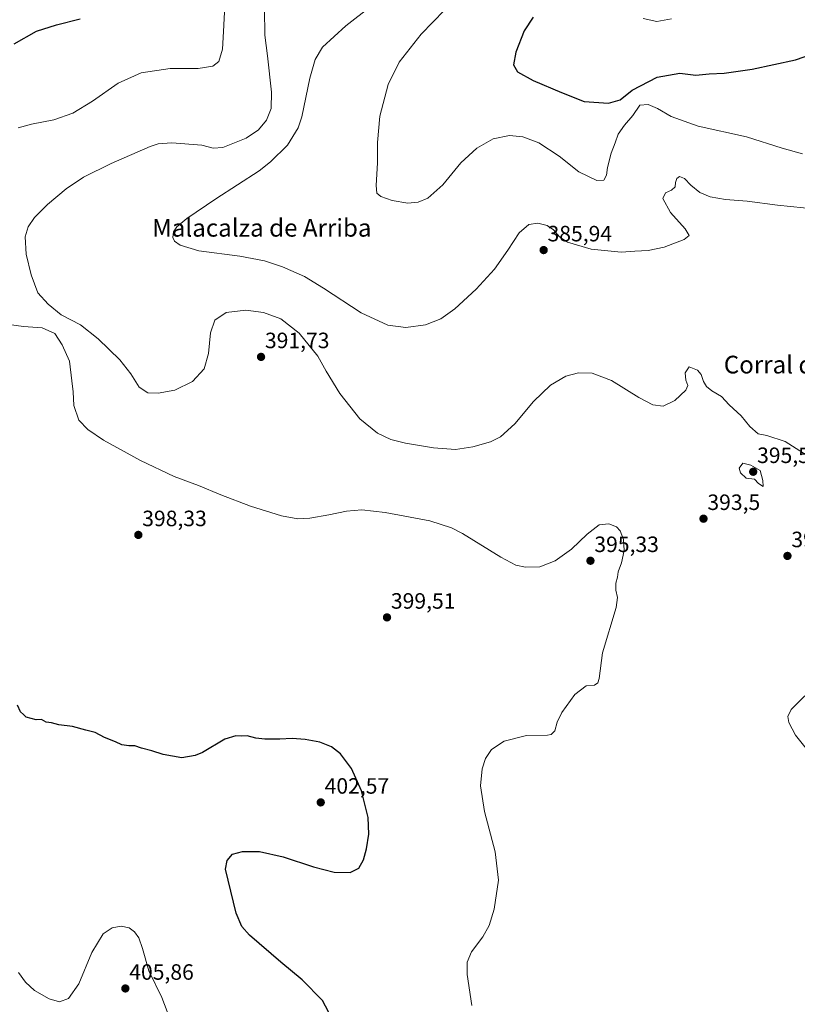
# Model space of a CAD drawing. Units: metres. Extents: x 590557 to 594023, y 4715143 to 4717502.
# Drawn here: x 591592 to 591943, y 4716020 to 4716465 of the extents above; entities that cross this region are included whole.
import ezdxf
from ezdxf.enums import TextEntityAlignment as Align

# ---------------------------------------------------------------- set-up
doc = ezdxf.new("R2010")
doc.units = ezdxf.units.M
doc.header["$MEASUREMENT"] = 0
for name, color, linetype, lineweight in [('Carátula', 7, 'Continuous', 5), ('Curva de nivel maestra', 36, 'Continuous', 30), ('Curva de nivel normal', 36, 'Continuous', 0), ('Punto de cota en terreno', 7, 'Continuous', 0), ('Rótulo de punto de cota en terreno', 19, 'Continuous', 0), ('Texto cartográfico', 19, 'Continuous', 0)]:
    doc.layers.add(name, color=color, linetype=linetype, lineweight=lineweight)
doc.styles.add('Arial', font='txt', dxfattribs={"height": 0.2})

# ---------------------------------------------------------------- blocks, each defined once
blk = doc.blocks.new('*U167')
at = {"layer": 'Curva de nivel normal', "color": 36, "linetype": 'Continuous', "lineweight": 0}
blk.add_polyline3d([(591945.23, 4716404.65, 380), (591936.08, 4716407.14, 380), (591919.91, 4716412.28, 380), (591898.18, 4716417.08, 380), (591885.96, 4716421.43, 380), (591879.78, 4716425.04, 380), (591875.56, 4716426.88, 380), (591871.81, 4716426.6, 380), (591868.65, 4716421.89, 380), (591864.8, 4716417.51, 380), (591861.93, 4716413.51, 380), (591860.63, 4716409.51, 380), (591858.87, 4716404.84, 380), (591857.12, 4716398.43, 380), (591856.79, 4716394.99, 380), (591855.51, 4716392.65, 380), (591852.32, 4716392.59, 380), (591844.19, 4716396.54, 380), (591835.32, 4716403.51, 380), (591826.11, 4716409.54, 380), (591818.96, 4716412.33, 380), (591812.95, 4716412.92, 380), (591805.61, 4716411.35, 380), (591798.12, 4716407.23, 380), (591790.99, 4716400.51, 380), (591782.86, 4716390.58, 380), (591776.08, 4716384.64, 380), (591771.59, 4716382.71, 380), (591766.92, 4716382.39, 380), (591759.99, 4716383.6, 380), (591754.73, 4716385.38, 380), (591752.94, 4716386.78, 380), (591752.66, 4716390.24, 380), (591753.31, 4716400.55, 380), (591753.24, 4716409.7, 380), (591754.29, 4716421.63, 380), (591758.06, 4716435.94, 380), (591763.02, 4716446.06, 380), (591773.08, 4716458.72, 380), (591783.52, 4716469.5, 380)], dxfattribs=at)
blk = doc.blocks.new('*U169')
at = {"layer": 'Curva de nivel normal', "color": 36, "linetype": 'Continuous', "lineweight": 0}
blk.add_polyline3d([(591951.61, 4716379.62, 385), (591934.04, 4716381.45, 385), (591920.32, 4716383.16, 385), (591910.43, 4716384.02, 385), (591903.52, 4716385.12, 385), (591898.93, 4716387.19, 385), (591894.86, 4716390.46, 385), (591891.96, 4716393.42, 385), (591889.75, 4716394.36, 385), (591888.43, 4716393.41, 385), (591887.93, 4716391.65, 385), (591887.74, 4716389.65, 385), (591886.04, 4716388.22, 385), (591883.44, 4716387.03, 385), (591882.24, 4716384.5, 385), (591885.59, 4716378.18, 385), (591892.32, 4716370.78, 385), (591894.14, 4716367.71, 385), (591891.76, 4716365.94, 385), (591882.77, 4716362.4, 385), (591875.53, 4716360.88, 385), (591869.51, 4716360.7, 385), (591863.39, 4716360.24, 385), (591849.88, 4716361.47, 385), (591839.16, 4716364.69, 385), (591835.45, 4716367.07, 385), (591832.84, 4716370.28, 385), (591829.96, 4716372.21, 385), (591825.72, 4716373.22, 385), (591821.59, 4716372.62, 385), (591817.26, 4716368.9, 385), (591812.24, 4716361.08, 385), (591806.11, 4716352.51, 385), (591797.81, 4716343.51, 385), (591788.22, 4716334.6, 385), (591781.87, 4716330.1, 385), (591775.01, 4716327.32, 385), (591766.11, 4716326.22, 385), (591758.01, 4716327.26, 385), (591745.87, 4716332.81, 385), (591728.95, 4716343.98, 385), (591720.35, 4716349.19, 385), (591710.42, 4716353.64, 385), (591702.2, 4716356.34, 385), (591691.08, 4716358.37, 385), (591672.58, 4716360.84, 385), (591664.15, 4716363.28, 385), (591661.61, 4716365.18, 385), (591660.84, 4716366.86, 385), (591661.14, 4716369.36, 385), (591662.61, 4716371.66, 385), (591667.22, 4716375.45, 385), (591680.31, 4716384.33, 385), (591699.78, 4716397, 385), (591705.02, 4716401.02, 385), (591712.59, 4716408.49, 385), (591717.4, 4716416.37, 385), (591719.12, 4716421.34, 385), (591722.76, 4716438.84, 385), (591725.14, 4716447.28, 385), (591728.51, 4716452.74, 385), (591738.98, 4716462.48, 385), (591760.46, 4716479.3, 385)], dxfattribs=at)
blk = doc.blocks.new('*U170')
at = {"layer": 'Curva de nivel normal', "color": 36, "linetype": 'Continuous', "lineweight": 0}
for points in [[(591702.3, 4716469.94, 390), (591702.34, 4716458.24, 390), (591703.66, 4716448.85, 390), (591705.4, 4716432.48, 390), (591705.23, 4716425.14, 390), (591703.11, 4716419.78, 390), (591699.56, 4716415.39, 390), (591693.93, 4716411.73, 390), (591683.5, 4716407.51, 390), (591679.04, 4716407.11, 390), (591673.94, 4716408.52, 390), (591660.36, 4716409.6, 390), (591654.26, 4716409.15, 390), (591650.58, 4716407.9, 390), (591632.93, 4716400.22, 390), (591620.46, 4716394, 390), (591612.71, 4716388.86, 390), (591604.25, 4716381.75, 390), (591598.33, 4716375.82, 390), (591595.44, 4716371.56, 390), (591594.18, 4716367.14, 390), (591594.52, 4716359.26, 390), (591596.82, 4716350.01, 390), (591599.92, 4716341.82, 390), (591604.58, 4716336.65, 390), (591610.43, 4716331.92, 390), (591619.1, 4716327.38, 390), (591627.18, 4716321.1, 390), (591636.96, 4716311.54, 390), (591641.93, 4716305.28, 390), (591645.66, 4716299.17, 390), (591649.61, 4716296.68, 390), (591654.28, 4716296.49, 390), (591661.73, 4716297.87, 390), (591669.8, 4716301.82, 390), (591675.04, 4716307.52, 390), (591676.91, 4716314.43, 390), (591677.8, 4716323.82, 390), (591679.82, 4716329.43, 390), (591684.9, 4716332.98, 390), (591693.86, 4716334.01, 390), (591701.74, 4716332.97, 390), (591709.6, 4716330.12, 390), (591717.95, 4716323.6, 390), (591726.3, 4716313.15, 390), (591730.09, 4716306.42, 390), (591736.22, 4716296.39, 390), (591745.27, 4716284.86, 390), (591753.24, 4716278.4, 390), (591759.24, 4716275.56, 390), (591765.96, 4716273.87, 390), (591778.58, 4716271.76, 390), (591788.56, 4716271.13, 390), (591796.38, 4716272.19, 390), (591804.4, 4716274.51, 390), (591808.8, 4716276.73, 390), (591815.29, 4716282.6, 390), (591823.82, 4716292.72, 390), (591831.51, 4716300.14, 390), (591838.32, 4716304.11, 390), (591844.1, 4716305.69, 390), (591850.24, 4716305.5, 390), (591858.92, 4716302.18, 390), (591871.32, 4716294.5, 390), (591877.6, 4716291.2, 390), (591882.27, 4716290.62, 390), (591887.67, 4716293.12, 390), (591892.61, 4716297.89, 390), (591893.5, 4716299.99, 390), (591892.52, 4716302.41, 390), (591892.24, 4716305.67, 390), (591894.13, 4716308.42, 390), (591897.9, 4716306.86, 390), (591899.54, 4716304.98, 390), (591900.6, 4716301.84, 390), (591901.94, 4716299.54, 390), (591904.32, 4716297.54, 390), (591908.65, 4716294.96, 390), (591912.16, 4716291.23, 390), (591917.58, 4716286.22, 390), (591921.48, 4716281.42, 390), (591925.24, 4716278.18, 390), (591929.09, 4716277.31, 390), (591937.41, 4716274.68, 390), (591945.71, 4716269.47, 390)], [(591946.33, 4716159.83, 390), (591940.15, 4716153.66, 390), (591938.59, 4716150.46, 390), (591939.03, 4716147.81, 390), (591942.08, 4716142.03, 390), (591948.68, 4716133.8, 390)]]:
    blk.add_polyline3d(points, dxfattribs=at)
blk = doc.blocks.new('*U171')
at = {"layer": 'Curva de nivel normal', "color": 36, "linetype": 'Continuous', "lineweight": 0}
for points in [[(591795.93, 4716019.9, 395), (591793.87, 4716033.87, 395), (591793.74, 4716039.54, 395), (591795.82, 4716044.21, 395), (591800.85, 4716050.91, 395), (591803.76, 4716056.04, 395), (591805.95, 4716063.39, 395), (591807.97, 4716076.54, 395), (591806.47, 4716089.38, 395), (591801.64, 4716107.5, 395), (591799.85, 4716119.2, 395), (591800.52, 4716126.86, 395), (591802.05, 4716131.53, 395), (591804.79, 4716135.53, 395), (591810.54, 4716139.36, 395), (591820.57, 4716141.84, 395), (591830.08, 4716142.02, 395), (591831.8, 4716142.36, 395), (591833.38, 4716143.99, 395), (591834.43, 4716147.93, 395), (591836.6, 4716152.22, 395), (591842.48, 4716160.32, 395), (591847.48, 4716164.28, 395), (591851.26, 4716164.67, 395), (591852.86, 4716165.71, 395), (591853.43, 4716167.67, 395), (591854.97, 4716179.18, 395), (591861.14, 4716199.73, 395), (591861.74, 4716204.18, 395), (591860.9, 4716207.48, 395), (591861, 4716210.73, 395), (591861.64, 4716213.41, 395), (591861.96, 4716215.86, 395), (591863.49, 4716219.86, 395), (591864.73, 4716225.38, 395), (591864.45, 4716230.48, 395), (591862.96, 4716234.33, 395), (591861.18, 4716236.18, 395), (591857.78, 4716237.5, 395), (591853.43, 4716236.99, 395), (591847.99, 4716232.88, 395), (591840.92, 4716225.99, 395), (591833.62, 4716220.7, 395), (591826.56, 4716218.02, 395), (591820.2, 4716217.85, 395), (591815.74, 4716218.78, 395), (591809.05, 4716222.42, 395), (591791.7, 4716233.14, 395), (591786.78, 4716235.69, 395), (591776.92, 4716238.89, 395), (591756.68, 4716242.66, 395), (591746.27, 4716243.82, 395), (591739.35, 4716243.25, 395), (591731.32, 4716241.5, 395), (591722.79, 4716240.05, 395), (591717.32, 4716239.8, 395), (591709.92, 4716241.12, 395), (591695.87, 4716245.47, 395), (591682.47, 4716250.53, 395), (591672.49, 4716254.78, 395), (591661.49, 4716258.86, 395), (591646.23, 4716266.12, 395), (591629.49, 4716275.33, 395), (591622.46, 4716280.16, 395), (591618.35, 4716284.38, 395), (591616.06, 4716290.92, 395), (591615.75, 4716297.11, 395), (591615.16, 4716302.02, 395), (591614.18, 4716310.92, 395), (591610.88, 4716318.3, 395), (591607.54, 4716323.45, 395), (591601.87, 4716325.97, 395), (591593.34, 4716326.58, 395), (591585.76, 4716327.67, 395)], [(591591.02, 4716416.39, 395), (591596.97, 4716418.07, 395), (591607.06, 4716419.91, 395), (591615.66, 4716423, 395), (591624.56, 4716428.38, 395), (591636.08, 4716436.5, 395), (591646.47, 4716441.18, 395), (591659.6, 4716443.11, 395), (591672.27, 4716443.19, 395), (591678.93, 4716444.23, 395), (591681.6, 4716446.29, 395), (591683.24, 4716451.81, 395), (591683.69, 4716459.92, 395), (591684.31, 4716471.54, 395)]]:
    blk.add_polyline3d(points, dxfattribs=at)
blk = doc.blocks.new('*U173')
at = {"layer": 'Curva de nivel normal', "color": 36, "linetype": 'Continuous', "lineweight": 0}
blk.add_polyline3d([(591886.09, 4716465.57, 370), (591879.54, 4716464.34, 370), (591873.36, 4716465.74, 370)], dxfattribs=at)
blk = doc.blocks.new('*U175')
at = {"layer": 'Curva de nivel normal', "color": 36, "linetype": 'Continuous', "lineweight": 0}
blk.add_polyline3d([(591660.73, 4716010.95, 405), (591655.81, 4716023.47, 405), (591650, 4716035.51, 405), (591647.16, 4716045.66, 405), (591645.51, 4716050.45, 405), (591643.56, 4716053.22, 405), (591641.08, 4716055.05, 405), (591637.5, 4716055.7, 405), (591633.38, 4716054.99, 405), (591629.35, 4716052.26, 405), (591624.2, 4716043.82, 405), (591618.34, 4716029.68, 405), (591613.68, 4716023.04, 405), (591609.61, 4716021.64, 405), (591604.94, 4716022.92, 405), (591598.4, 4716026.72, 405), (591594.32, 4716030.48, 405), (591591.13, 4716034.9, 405)], dxfattribs=at)
blk = doc.blocks.new('*U178')
at = {"layer": 'Curva de nivel maestra', "color": 36, "linetype": 'Continuous', "lineweight": 30}
blk.add_polyline3d([(591823.59, 4716466.32, 375), (591819.53, 4716460.09, 375), (591815.82, 4716450.57, 375), (591814.74, 4716444.76, 375), (591816.49, 4716441.59, 375), (591823.65, 4716437.71, 375), (591836.36, 4716432.33, 375), (591846.59, 4716428.18, 375), (591857.71, 4716427.52, 375), (591862.84, 4716428.97, 375), (591868.28, 4716433.32, 375), (591879.58, 4716439.23, 375), (591889.91, 4716441.07, 375), (591897.16, 4716440.08, 375), (591903.14, 4716440.69, 375), (591909.86, 4716441.11, 375), (591922.52, 4716442.82, 375), (591942.09, 4716447.13, 375), (591950.36, 4716449.88, 375)], dxfattribs=at)
blk = doc.blocks.new('*U179')
at = {"layer": 'Curva de nivel maestra', "color": 36, "linetype": 'Continuous', "lineweight": 30}
for points in [[(591734.09, 4716011.6, 400), (591728.41, 4716022.16, 400), (591719.32, 4716031.51, 400), (591709.6, 4716039.54, 400), (591695.44, 4716051.73, 400), (591691.98, 4716055.65, 400), (591689.49, 4716061.67, 400), (591684.56, 4716081.49, 400), (591685.34, 4716085.46, 400), (591687.85, 4716088.26, 400), (591692.27, 4716089.46, 400), (591699.96, 4716089.53, 400), (591710.73, 4716087.13, 400), (591724.34, 4716082.49, 400), (591733.77, 4716080.12, 400), (591740.9, 4716080.01, 400), (591744.88, 4716081.9, 400), (591746.96, 4716085.67, 400), (591748.35, 4716090.72, 400), (591749.34, 4716097.26, 400), (591749.09, 4716104.86, 400), (591746.13, 4716116.87, 400), (591741.56, 4716126.98, 400), (591736.61, 4716133.53, 400), (591732.58, 4716136.75, 400), (591727.26, 4716138.81, 400), (591720.57, 4716140.07, 400), (591714.79, 4716140.48, 400), (591709.12, 4716140.2, 400), (591702.42, 4716140.24, 400), (591698.32, 4716140.7, 400), (591694.45, 4716141.67, 400), (591691.69, 4716141.5, 400), (591689.27, 4716141.73, 400), (591684.27, 4716140.2, 400), (591674.19, 4716134.23, 400), (591670.95, 4716132.82, 400), (591664.97, 4716131.8, 400), (591656.53, 4716133.22, 400), (591651.38, 4716134.93, 400), (591646.7, 4716136.21, 400), (591643.65, 4716137.23, 400), (591641, 4716137.25, 400), (591637.87, 4716137.68, 400), (591634.94, 4716138.97, 400), (591629.98, 4716140.97, 400), (591625.82, 4716143.28, 400), (591621.56, 4716144.27, 400), (591615.52, 4716145.92, 400), (591609.38, 4716146.75, 400), (591606.03, 4716147.62, 400), (591603.67, 4716147.92, 400), (591601.47, 4716149.06, 400), (591599.06, 4716148.98, 400), (591594.61, 4716150.2, 400), (591593.44, 4716151.36, 400), (591592.08, 4716152.53, 400), (591590.63, 4716155.61, 400)], [(591589.17, 4716454.29, 400), (591599.28, 4716459.97, 400), (591608.28, 4716462.81, 400), (591618.94, 4716465.62, 400)]]:
    blk.add_polyline3d(points, dxfattribs=at)
blk = doc.blocks.new('5PATER')
at = {"layer": 'Carátula', "linetype": 'Continuous', "lineweight": 5}
h = blk.add_hatch(color=250, dxfattribs=at)
edge = h.paths.add_edge_path()
edge.add_ellipse((0, 0.01), major_axis=(-1.33, -1.34), ratio=0.999422, start_angle=0, end_angle=360)

msp = doc.modelspace()

# ---------------------------------------------------------------- linework, layer by layer
at = {"layer": 'Curva de nivel normal', "color": 36, "linetype": 'Continuous', "lineweight": 0}
msp.add_polyline3d([(591927.49, 4716254.29, 395), (591927.4, 4716257.08, 395), (591926.09, 4716261.52, 395), (591922, 4716263.96, 395), (591918.34, 4716264.94, 395), (591916.72, 4716262.66, 395), (591917.22, 4716260.5, 395), (591919.84, 4716258.11, 395), (591923.65, 4716257.59, 395), (591925.45, 4716255.72, 395), (591927.49, 4716254.29, 395)], dxfattribs=at)

# ---------------------------------------------------------------- block references
at = {"layer": 'Curva de nivel maestra', "color": 36, "linetype": 'Continuous', "lineweight": 30}
for name in ['*U178', '*U179']:
    msp.add_blockref(name, (0, 0), dxfattribs=at)
at = {"layer": 'Curva de nivel normal', "color": 36, "linetype": 'Continuous', "lineweight": 0}
for name in ['*U173', '*U175', '*U171', '*U170', '*U167', '*U169']:
    msp.add_blockref(name, (0, 0), dxfattribs=at)
at = {"layer": 'Punto de cota en terreno', "linetype": 'Continuous', "lineweight": 0}
for p in [(591828.34, 4716361.12, 385.94), (591700.69, 4716312.88, 391.73), (591923, 4716261, 395.55), (591900.55, 4716239.79, 393.5), (591645.26, 4716232.48, 398.33), (591938.48, 4716222.98, 394.39), (591849.49, 4716220.79, 395.33), (591757.59, 4716195.21, 399.51), (591727.66, 4716111.65, 402.57), (591639.4, 4716027.6, 405.86)]:
    msp.add_blockref('5PATER', p, dxfattribs=at)

# ---------------------------------------------------------------- texts
at = {"layer": 'Rótulo de punto de cota en terreno', "color": 19, "linetype": 'Continuous', "lineweight": 0, "style": 'Arial'}
for s, p in [('385,94', (591830.1, 4716362.88)), ('391,73', (591702.45, 4716314.64)), ('395,55', (591924.76, 4716262.76)), ('393,5', (591902.31, 4716241.55)), ('398,33', (591647.02, 4716234.24)), ('394,39', (591940.24, 4716224.74)), ('395,33', (591851.25, 4716222.55)), ('399,51', (591759.35, 4716196.97)), ('402,57', (591729.42, 4716113.41)), ('405,86', (591641.16, 4716029.36))]:
    msp.add_text(s, height=7, dxfattribs=at).set_placement(p, align=Align.BOTTOM_LEFT)
at = {"layer": 'Texto cartográfico', "color": 19, "linetype": 'Continuous', "lineweight": 0, "style": 'Arial'}
for s, p in [('Malacalza de Arriba', (591701.04, 4716371.2)), ('Corral del Ayuntamiento', (591971.96, 4716309.4))]:
    msp.add_text(s, height=8, dxfattribs=at).set_placement(p, align=Align.MIDDLE_CENTER)

doc.saveas('drawing.dxf')
